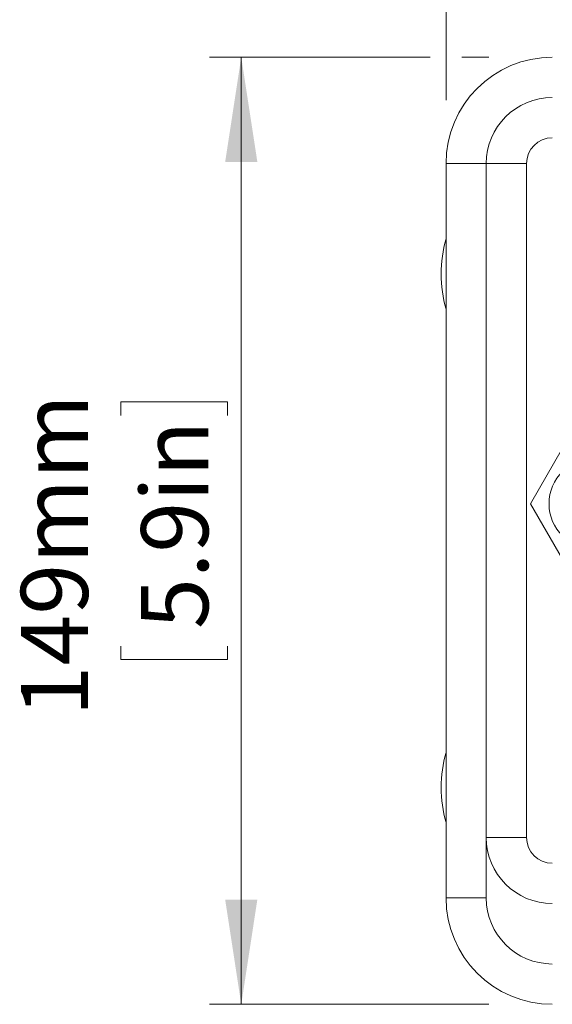
# Model space of a CAD drawing. Units: millimetres. Extents: x 2 to 278, y 1 to 215.
# Drawn here: x 196 to 212, y 134 to 165 of the extents above; entities that cross this region are included whole.
import ezdxf

# ---------------------------------------------------------------- set-up
doc = ezdxf.new("R2010")
doc.units = ezdxf.units.MM
doc.styles.add('SLDTEXTSTYLE0', font='TXT', dxfattribs={"width": 0.75})
doc.dimstyles.new('SLDDIMSTYLE3', dxfattribs={"dimtxt": 2.116667, "dimasz": 3.302, "dimexe": 0, "dimexo": 0.0625, "dimgap": 0.529167, "dimtad": 1, "dimdec": 0, "dimlfac": 5, "dimrnd": 1e-09, "dimzin": 12, "dimdsep": 46, "dimtxsty": 'SLDTEXTSTYLE0', "dimsah": 1, "dimcen": 0.09, "dimadec": 0, "dimazin": 3, "dimtfac": 1, "dimtdec": 0, "dimtofl": 0, "dimtmove": 0, "dimatfit": 3, "dimfxl": 1, "dimfrac": 2, "dimtolj": 1, "dimtzin": 12, "dimarcsym": 0})

# ---------------------------------------------------------------- blocks, each defined once
blk = doc.blocks.new('_D_2')
at = {"color": 7, "linetype": 'Continuous', "lineweight": 0}
for p, q in [((236.671, 177.479), (236.241, 177.479)), ((236.241, 177.479), (236.241, 174.116)), ((245.501, 177.479), (245.93, 177.479)), ((245.93, 177.479), (245.93, 174.116)), ((209.056, 162.182), (209.056, 174.687)), ((273.115, 162.182), (273.115, 174.687)), ((236.241, 174.116), (236.671, 174.116)), ((245.93, 174.116), (245.501, 174.116)), ((273.115, 173.687), (209.056, 173.687))]:
    blk.add_line(p, q, dxfattribs=at)
for points in [[(209.056, 173.687), (212.358, 173.179), (212.358, 174.195)], [(273.115, 173.687), (269.813, 174.195), (269.813, 173.179)]]:
    blk.add_solid(points, dxfattribs=at)
at = {"color": 7, "linetype": 'Continuous', "lineweight": 0, "char_height": 2.1167, "attachment_point": 1, "style": 'SLDTEXTSTYLE0'}
for s, insert in [('320mm', (235.236, 180.637, -36.15)), ('12.6in', (237.207, 176.845, -36.15))]:
    blk.add_mtext(s, dxfattribs=dict(at, insert=insert))
blk = doc.blocks.new('_D_3')
at = {"color": 7, "linetype": 'Continuous', "lineweight": 0}
for p, q in [((208.556, 163.535), (201.599, 163.535)), ((202.599, 133.69), (202.599, 163.535)), ((210.409, 163.535), (209.556, 163.535)), ((198.806, 152.245), (198.806, 152.675)), ((198.806, 152.675), (202.169, 152.675)), ((202.169, 152.675), (202.169, 152.245)), ((198.806, 144.979), (198.806, 144.55)), ((202.169, 144.55), (202.169, 144.979)), ((198.806, 144.55), (202.169, 144.55)), ((210.409, 133.69), (201.599, 133.69))]:
    blk.add_line(p, q, dxfattribs=at)
for points in [[(202.599, 163.535), (202.091, 160.233), (203.107, 160.233)], [(202.599, 133.69), (203.107, 136.992), (202.091, 136.992)]]:
    blk.add_solid(points, dxfattribs=at)
at = {"color": 7, "linetype": 'Continuous', "lineweight": 0, "char_height": 2.1167, "attachment_point": 1, "rotation": 90, "style": 'SLDTEXTSTYLE0'}
for s, insert in [('149mm', (195.648, 142.762, -36.15)), ('5.9in', (199.441, 145.516, -36.15))]:
    blk.add_mtext(s, dxfattribs=dict(at, insert=insert))

msp = doc.modelspace()

# ---------------------------------------------------------------- linework, layer by layer
at = {"color": 7, "linetype": 'Continuous', "lineweight": 15}
for p, q in [((209.05636, 160.18188), (210.32636, 160.18188)), ((209.05636, 137.04248), (209.05636, 160.18188)), ((210.32636, 160.18188), (211.59636, 160.18188)), ((210.32636, 138.94748), (210.32636, 160.18188)), ((211.59636, 138.94748), (211.59636, 160.18188)), ((211.71996, 149.46468), (212.72816, 151.21093)), ((212.72816, 147.71843), (211.71996, 149.46468)), ((210.32636, 138.94748), (210.32636, 137.04248)), ((211.59636, 138.94748), (210.32636, 138.94748)), ((210.32636, 137.04248), (209.05636, 137.04248))]:
    msp.add_line(p, q, dxfattribs=at)
msp.add_circle((213.73636, 149.46468), 1.43, dxfattribs=at)
for centre, radius, start, end in [((212.40916, 160.18188), 3.3528, 90, 180), ((212.40916, 160.18188), 2.0828, 90, 180), ((212.40916, 160.18188), 0.8128, 90, 180), ((212.98542, 156.70208), 4.08146, 164.293373, 180), ((212.98542, 156.70208), 4.08146, 180, 195.706627), ((212.98542, 140.52228), 4.08146, 164.293373, 180), ((212.98542, 140.52228), 4.08146, 180, 195.706627), ((212.40916, 138.94748), 2.0828, 180, 270), ((212.40916, 138.94748), 0.8128, 180, 270), ((212.40916, 137.04248), 3.3528, 180, 270), ((212.40916, 137.04248), 2.0828, 180, 270)]:
    msp.add_arc(centre, radius, start, end, dxfattribs=at)

# ---------------------------------------------------------------- dimensions: what is measured, and where the dimension line sits
at = {"color": 7, "linetype": 'Continuous', "lineweight": 0}
dim = msp.add_linear_dim(base=(209.05636, 173.68708), p1=(273.11516, 160.18188), p2=(209.05636, 160.18188), dimstyle='SLDDIMSTYLE3', dxfattribs=at)
dim.commit()
dim.dimension.update_dxf_attribs({"geometry": '_D_2', "text_midpoint": (241.08576, 173.68708), "dimtype": 160})
dim = msp.add_linear_dim(base=(202.59851, 163.53468), p1=(212.40916, 133.68968), p2=(212.40916, 163.53468), angle=90, dimstyle='SLDDIMSTYLE3', dxfattribs=at)
dim.commit()
dim.dimension.update_dxf_attribs({"geometry": '_D_3', "text_midpoint": (202.59851, 148.61218), "dimtype": 160})

doc.saveas('drawing.dxf')
